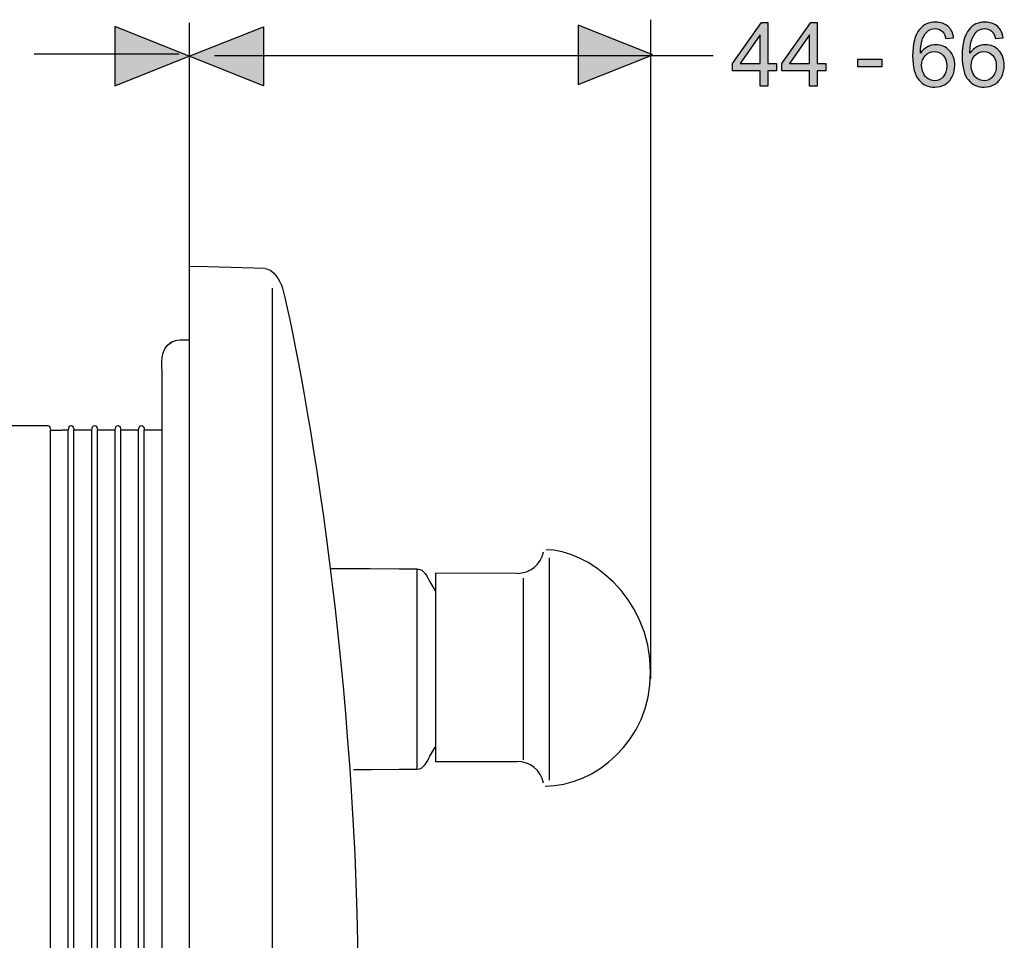
# Model space of a CAD drawing. Extents: x 40 to 178, y 111 to 187.
# Drawn here: x 146 to 176, y 158 to 187 of the extents above; entities that cross this region are included whole.
import ezdxf

# ---------------------------------------------------------------- set-up
doc = ezdxf.new("R2010")
doc.units = 0
doc.header["$MEASUREMENT"] = 0
doc.layers.add('EBENE_1', color=7, linetype='CONTINUOUS')

# ---------------------------------------------------------------- blocks, each defined once
blk = doc.blocks.new('BLOCK_18')
at = {"layer": 'EBENE_1', "color": 7}
for points in [[(138.159, 174.335), (146.208, 174.335)], [(146.523, 174.194), (146.889, 174.194)], [(146.523, 138.45), (146.523, 174.194)], [(147.077, 174.194), (146.889, 174.194)], [(147.077, 138.45), (147.077, 174.194)], [(147.62, 174.194), (147.254, 174.194)], [(147.254, 138.45), (147.254, 174.194)], [(147.809, 174.194), (147.62, 174.194)], [(147.809, 138.45), (147.809, 174.194)], [(148.353, 174.194), (147.986, 174.194)], [(147.986, 138.45), (147.986, 174.194)], [(148.54, 174.194), (148.353, 174.194)], [(148.54, 138.45), (148.54, 174.194)], [(149.083, 174.194), (148.718, 174.194)], [(148.718, 138.45), (148.718, 174.194)], [(149.272, 174.194), (149.083, 174.194)], [(149.272, 138.45), (149.272, 174.194)], [(149.816, 174.194), (149.45, 174.194)], [(149.45, 138.45), (149.45, 174.194)], [(150.004, 174.194), (149.816, 174.194)], [(150.004, 174.194), (150.008, 174.21)], [(150.004, 138.45), (150.004, 174.194)]]:
    blk.add_lwpolyline(points, dxfattribs=at)
for points, knots in [([(150.008, 136.199), (150.008, 136.199), (150.008, 136.761), (150.008, 136.761), (150.008, 136.761), (150.008, 138.433), (150.008, 138.433), (150.008, 138.433), (150.008, 174.21), (150.008, 174.21), (150.008, 174.21), (150.008, 175.883), (150.008, 175.883), (150.008, 176.242), (149.915, 176.716), (150.29, 176.932), (150.348, 176.966), (150.409, 176.988), (150.474, 177), (150.593, 177.02), (150.746, 177.008), (150.853, 177.008)], [0, 0, 0, 0, 1, 1, 1, 2, 2, 2, 3, 3, 3, 4, 4, 4, 5, 5, 5, 6, 6, 6, 7, 7, 7, 7]), ([(146.208, 174.335), (146.208, 174.335), (146.442, 174.335), (146.442, 174.335), (146.51, 174.331), (146.511, 174.238), (146.523, 174.194)], [0, 0, 0, 0, 1, 1, 1, 2, 2, 2, 2]), ([(147.077, 174.194), (147.097, 174.265), (147.091, 174.335), (147.174, 174.335), (147.24, 174.331), (147.241, 174.238), (147.254, 174.194)], [0, 0, 0, 0, 1, 1, 1, 2, 2, 2, 2]), ([(147.809, 174.194), (147.827, 174.265), (147.823, 174.335), (147.906, 174.335), (147.972, 174.331), (147.974, 174.238), (147.986, 174.194)], [0, 0, 0, 0, 1, 1, 1, 2, 2, 2, 2]), ([(148.54, 174.194), (148.56, 174.265), (148.555, 174.335), (148.637, 174.335), (148.704, 174.331), (148.706, 174.238), (148.718, 174.194)], [0, 0, 0, 0, 1, 1, 1, 2, 2, 2, 2]), ([(149.272, 174.194), (149.291, 174.265), (149.288, 174.335), (149.369, 174.335), (149.437, 174.331), (149.438, 174.238), (149.45, 174.194)], [0, 0, 0, 0, 1, 1, 1, 2, 2, 2, 2])]:
    blk.add_open_spline(points, degree=3, knots=knots, dxfattribs=at)
blk = doc.blocks.new('BLOCK_17')
at = {"layer": 'EBENE_1'}
blk.add_blockref('BLOCK_18', (0, 0), dxfattribs=at)
blk = doc.blocks.new('BLOCK_16')
at = {"layer": 'EBENE_1'}
blk.add_blockref('BLOCK_17', (0, 0), dxfattribs=at)
blk = doc.blocks.new('BLOCK_15')
at = {"layer": 'EBENE_1'}
blk.add_blockref('BLOCK_16', (0, 0), dxfattribs=at)
blk = doc.blocks.new('BLOCK_14')
at = {"layer": 'EBENE_1'}
blk.add_blockref('BLOCK_15', (0, 0), dxfattribs=at)
blk = doc.blocks.new('BLOCK_13')
at = {"layer": 'EBENE_1'}
blk.add_blockref('BLOCK_14', (0, 0), dxfattribs=at)
blk = doc.blocks.new('BLOCK_44')
at = {"layer": 'EBENE_1'}
h = blk.add_hatch(color=7, dxfattribs=at)
h.dxf.hatch_style = 2
h.paths.add_polyline_path([(168.67, 184.936), (168.67, 185.412), (167.808, 185.412), (167.808, 185.635), (168.715, 186.925), (168.915, 186.925), (168.915, 185.635), (169.183, 185.635), (169.183, 185.412), (168.915, 185.412), (168.915, 184.936)])
h.paths.add_polyline_path([(168.67, 185.635), (168.67, 186.533), (168.048, 185.635)])
h = blk.add_hatch(color=7, dxfattribs=at)
h.dxf.hatch_style = 2
h.paths.add_polyline_path([(170.215, 184.936), (170.215, 185.412), (169.353, 185.412), (169.353, 185.635), (170.259, 186.925), (170.459, 186.925), (170.459, 185.635), (170.728, 185.635), (170.728, 185.412), (170.459, 185.412), (170.459, 184.936)])
h.paths.add_polyline_path([(170.215, 185.635), (170.215, 186.533), (169.593, 185.635)])
h = blk.add_hatch(color=7, dxfattribs=at)
h.dxf.hatch_style = 2
edge = h.paths.add_edge_path()
edge.add_spline(control_points=[(174.715, 186.438), (174.715, 186.438), (174.472, 186.419), (174.472, 186.419), (174.45, 186.515), (174.42, 186.584), (174.379, 186.627), (174.313, 186.696), (174.232, 186.731), (174.135, 186.731), (174.057, 186.731), (173.988, 186.709), (173.929, 186.666), (173.852, 186.61), (173.792, 186.528), (173.747, 186.421), (173.703, 186.313), (173.68, 186.16), (173.678, 185.961), (173.737, 186.051), (173.809, 186.117), (173.895, 186.161), (173.98, 186.204), (174.069, 186.226), (174.162, 186.226), (174.325, 186.226), (174.465, 186.166), (174.579, 186.046), (174.693, 185.926), (174.751, 185.771), (174.751, 185.581), (174.751, 185.457), (174.724, 185.341), (174.67, 185.233), (174.616, 185.126), (174.542, 185.044), (174.447, 184.987), (174.354, 184.93), (174.247, 184.902), (174.127, 184.902), (173.923, 184.902), (173.757, 184.976), (173.628, 185.126), (173.499, 185.276), (173.434, 185.523), (173.434, 185.866), (173.434, 186.251), (173.506, 186.53), (173.648, 186.705), (173.772, 186.857), (173.94, 186.933), (174.15, 186.933), (174.307, 186.933), (174.435, 186.889), (174.535, 186.801), (174.635, 186.713), (174.695, 186.593), (174.715, 186.438)], knot_values=[0, 0, 0, 0, 1, 1, 1, 2, 2, 2, 3, 3, 3, 4, 4, 4, 5, 5, 5, 6, 6, 6, 7, 7, 7, 8, 8, 8, 9, 9, 9, 10, 10, 10, 11, 11, 11, 12, 12, 12, 13, 13, 13, 14, 14, 14, 15, 15, 15, 16, 16, 16, 17, 17, 17, 18, 18, 18, 19, 19, 19, 19], degree=3, periodic=1)
edge = h.paths.add_edge_path()
edge.add_spline(control_points=[(173.716, 185.581), (173.716, 185.496), (173.734, 185.416), (173.769, 185.339), (173.804, 185.262), (173.855, 185.204), (173.919, 185.163), (173.983, 185.123), (174.05, 185.103), (174.122, 185.103), (174.226, 185.103), (174.314, 185.145), (174.389, 185.228), (174.463, 185.311), (174.5, 185.424), (174.5, 185.567), (174.5, 185.704), (174.463, 185.812), (174.39, 185.892), (174.317, 185.971), (174.224, 186.01), (174.112, 186.01), (174.002, 186.01), (173.908, 185.971), (173.831, 185.892), (173.754, 185.812), (173.716, 185.709), (173.716, 185.581)], knot_values=[0, 0, 0, 0, 1, 1, 1, 2, 2, 2, 3, 3, 3, 4, 4, 4, 5, 5, 5, 6, 6, 6, 7, 7, 7, 8, 8, 8, 9, 9, 9, 9], degree=3, periodic=1)
h = blk.add_hatch(color=7, dxfattribs=at)
h.dxf.hatch_style = 2
edge = h.paths.add_edge_path()
edge.add_spline(control_points=[(176.26, 186.438), (176.26, 186.438), (176.017, 186.419), (176.017, 186.419), (175.996, 186.515), (175.965, 186.584), (175.925, 186.627), (175.858, 186.696), (175.776, 186.731), (175.68, 186.731), (175.602, 186.731), (175.533, 186.709), (175.474, 186.666), (175.398, 186.61), (175.337, 186.528), (175.293, 186.421), (175.248, 186.313), (175.225, 186.16), (175.223, 185.961), (175.282, 186.051), (175.354, 186.117), (175.44, 186.161), (175.524, 186.204), (175.614, 186.226), (175.708, 186.226), (175.871, 186.226), (176.009, 186.166), (176.124, 186.046), (176.239, 185.926), (176.296, 185.771), (176.296, 185.581), (176.296, 185.457), (176.269, 185.341), (176.215, 185.233), (176.161, 185.126), (176.087, 185.044), (175.993, 184.987), (175.898, 184.93), (175.792, 184.902), (175.672, 184.902), (175.468, 184.902), (175.302, 184.976), (175.173, 185.126), (175.044, 185.276), (174.98, 185.523), (174.98, 185.866), (174.98, 186.251), (175.051, 186.53), (175.194, 186.705), (175.318, 186.857), (175.485, 186.933), (175.695, 186.933), (175.852, 186.933), (175.98, 186.889), (176.08, 186.801), (176.18, 186.713), (176.24, 186.593), (176.26, 186.438)], knot_values=[0, 0, 0, 0, 1, 1, 1, 2, 2, 2, 3, 3, 3, 4, 4, 4, 5, 5, 5, 6, 6, 6, 7, 7, 7, 8, 8, 8, 9, 9, 9, 10, 10, 10, 11, 11, 11, 12, 12, 12, 13, 13, 13, 14, 14, 14, 15, 15, 15, 16, 16, 16, 17, 17, 17, 18, 18, 18, 19, 19, 19, 19], degree=3, periodic=1)
edge = h.paths.add_edge_path()
edge.add_spline(control_points=[(175.26, 185.581), (175.26, 185.496), (175.278, 185.416), (175.314, 185.339), (175.35, 185.262), (175.4, 185.204), (175.464, 185.163), (175.528, 185.123), (175.596, 185.103), (175.667, 185.103), (175.77, 185.103), (175.86, 185.145), (175.934, 185.228), (176.008, 185.311), (176.045, 185.424), (176.045, 185.567), (176.045, 185.704), (176.008, 185.812), (175.935, 185.892), (175.862, 185.971), (175.77, 186.01), (175.657, 186.01), (175.547, 186.01), (175.453, 185.971), (175.376, 185.892), (175.299, 185.812), (175.26, 185.709), (175.26, 185.581)], knot_values=[0, 0, 0, 0, 1, 1, 1, 2, 2, 2, 3, 3, 3, 4, 4, 4, 5, 5, 5, 6, 6, 6, 7, 7, 7, 8, 8, 8, 9, 9, 9, 9], degree=3, periodic=1)
h = blk.add_hatch(color=7, dxfattribs=at)
h.dxf.hatch_style = 2
h.paths.add_polyline_path([(171.721, 185.533), (171.721, 185.778), (172.473, 185.778), (172.473, 185.533)])
for points in [[(168.67, 184.936), (168.67, 185.412), (167.808, 185.412), (167.808, 185.635), (168.715, 186.925), (168.915, 186.925), (168.915, 185.635), (169.183, 185.635), (169.183, 185.412), (168.915, 185.412), (168.915, 184.936), (168.67, 184.936)], [(170.215, 184.936), (170.215, 185.412), (169.353, 185.412), (169.353, 185.635), (170.259, 186.925), (170.459, 186.925), (170.459, 185.635), (170.728, 185.635), (170.728, 185.412), (170.459, 185.412), (170.459, 184.936), (170.215, 184.936)], [(168.67, 185.635), (168.67, 186.533), (168.048, 185.635), (168.67, 185.635)], [(170.215, 185.635), (170.215, 186.533), (169.593, 185.635), (170.215, 185.635)], [(171.721, 185.533), (171.721, 185.778), (172.473, 185.778), (172.473, 185.533), (171.721, 185.533)]]:
    blk.add_lwpolyline(points, dxfattribs=at)
for points, knots in [([(174.715, 186.438), (174.715, 186.438), (174.472, 186.419), (174.472, 186.419), (174.45, 186.515), (174.42, 186.584), (174.379, 186.627), (174.313, 186.696), (174.232, 186.731), (174.135, 186.731), (174.057, 186.731), (173.988, 186.709), (173.929, 186.666), (173.852, 186.61), (173.792, 186.528), (173.747, 186.421), (173.703, 186.313), (173.68, 186.16), (173.678, 185.961), (173.737, 186.051), (173.809, 186.117), (173.895, 186.161), (173.98, 186.204), (174.069, 186.226), (174.162, 186.226), (174.325, 186.226), (174.465, 186.166), (174.579, 186.046), (174.693, 185.926), (174.751, 185.771), (174.751, 185.581), (174.751, 185.457), (174.724, 185.341), (174.67, 185.233), (174.616, 185.126), (174.542, 185.044), (174.447, 184.987), (174.354, 184.93), (174.247, 184.902), (174.127, 184.902), (173.923, 184.902), (173.757, 184.976), (173.628, 185.126), (173.499, 185.276), (173.434, 185.523), (173.434, 185.866), (173.434, 186.251), (173.506, 186.53), (173.648, 186.705), (173.772, 186.857), (173.94, 186.933), (174.15, 186.933), (174.307, 186.933), (174.435, 186.889), (174.535, 186.801), (174.635, 186.713), (174.695, 186.593), (174.715, 186.438)], [0, 0, 0, 0, 1, 1, 1, 2, 2, 2, 3, 3, 3, 4, 4, 4, 5, 5, 5, 6, 6, 6, 7, 7, 7, 8, 8, 8, 9, 9, 9, 10, 10, 10, 11, 11, 11, 12, 12, 12, 13, 13, 13, 14, 14, 14, 15, 15, 15, 16, 16, 16, 17, 17, 17, 18, 18, 18, 19, 19, 19, 19]), ([(176.26, 186.438), (176.26, 186.438), (176.017, 186.419), (176.017, 186.419), (175.996, 186.515), (175.965, 186.584), (175.925, 186.627), (175.858, 186.696), (175.776, 186.731), (175.68, 186.731), (175.602, 186.731), (175.533, 186.709), (175.474, 186.666), (175.398, 186.61), (175.337, 186.528), (175.293, 186.421), (175.248, 186.313), (175.225, 186.16), (175.223, 185.961), (175.282, 186.051), (175.354, 186.117), (175.44, 186.161), (175.524, 186.204), (175.614, 186.226), (175.708, 186.226), (175.871, 186.226), (176.009, 186.166), (176.124, 186.046), (176.239, 185.926), (176.296, 185.771), (176.296, 185.581), (176.296, 185.457), (176.269, 185.341), (176.215, 185.233), (176.161, 185.126), (176.087, 185.044), (175.993, 184.987), (175.898, 184.93), (175.792, 184.902), (175.672, 184.902), (175.468, 184.902), (175.302, 184.976), (175.173, 185.126), (175.044, 185.276), (174.98, 185.523), (174.98, 185.866), (174.98, 186.251), (175.051, 186.53), (175.194, 186.705), (175.318, 186.857), (175.485, 186.933), (175.695, 186.933), (175.852, 186.933), (175.98, 186.889), (176.08, 186.801), (176.18, 186.713), (176.24, 186.593), (176.26, 186.438)], [0, 0, 0, 0, 1, 1, 1, 2, 2, 2, 3, 3, 3, 4, 4, 4, 5, 5, 5, 6, 6, 6, 7, 7, 7, 8, 8, 8, 9, 9, 9, 10, 10, 10, 11, 11, 11, 12, 12, 12, 13, 13, 13, 14, 14, 14, 15, 15, 15, 16, 16, 16, 17, 17, 17, 18, 18, 18, 19, 19, 19, 19]), ([(173.716, 185.581), (173.716, 185.496), (173.734, 185.416), (173.769, 185.339), (173.804, 185.262), (173.855, 185.204), (173.919, 185.163), (173.983, 185.123), (174.05, 185.103), (174.122, 185.103), (174.226, 185.103), (174.314, 185.145), (174.389, 185.228), (174.463, 185.311), (174.5, 185.424), (174.5, 185.567), (174.5, 185.704), (174.463, 185.812), (174.39, 185.892), (174.317, 185.971), (174.224, 186.01), (174.112, 186.01), (174.002, 186.01), (173.908, 185.971), (173.831, 185.892), (173.754, 185.812), (173.716, 185.709), (173.716, 185.581)], [0, 0, 0, 0, 1, 1, 1, 2, 2, 2, 3, 3, 3, 4, 4, 4, 5, 5, 5, 6, 6, 6, 7, 7, 7, 8, 8, 8, 9, 9, 9, 9]), ([(175.26, 185.581), (175.26, 185.496), (175.278, 185.416), (175.314, 185.339), (175.35, 185.262), (175.4, 185.204), (175.464, 185.163), (175.528, 185.123), (175.596, 185.103), (175.667, 185.103), (175.77, 185.103), (175.86, 185.145), (175.934, 185.228), (176.008, 185.311), (176.045, 185.424), (176.045, 185.567), (176.045, 185.704), (176.008, 185.812), (175.935, 185.892), (175.862, 185.971), (175.77, 186.01), (175.657, 186.01), (175.547, 186.01), (175.453, 185.971), (175.376, 185.892), (175.299, 185.812), (175.26, 185.709), (175.26, 185.581)], [0, 0, 0, 0, 1, 1, 1, 2, 2, 2, 3, 3, 3, 4, 4, 4, 5, 5, 5, 6, 6, 6, 7, 7, 7, 8, 8, 8, 9, 9, 9, 9])]:
    blk.add_open_spline(points, degree=3, knots=knots, dxfattribs=at)
blk = doc.blocks.new('BLOCK_53')
at = {"layer": 'EBENE_1', "color": 7}
blk.add_lwpolyline([(157.972, 163.607), (157.972, 169.855)], dxfattribs=at)
for points in [[(155.252, 169.873), (155.252, 169.873), (156.504, 169.868), (156.504, 169.868), (156.504, 169.868), (157.409, 169.86), (157.409, 169.86), (157.409, 169.86), (157.972, 169.855), (157.972, 169.855), (158.193, 169.853), (158.273, 169.612), (158.364, 169.454), (158.364, 169.454), (158.514, 169.194), (158.514, 169.194), (158.514, 169.194), (158.539, 169.158), (158.539, 169.158)], [(155.975, 163.589), (155.975, 163.589), (156.538, 163.595), (156.538, 163.595), (156.538, 163.595), (157.409, 163.603), (157.409, 163.603), (157.409, 163.603), (157.972, 163.607), (157.972, 163.607), (158.193, 163.609), (158.273, 163.85), (158.364, 164.008), (158.364, 164.008), (158.514, 164.268), (158.514, 164.268), (158.514, 164.268), (158.539, 164.304), (158.539, 164.304)]]:
    blk.add_open_spline(points, degree=3, knots=[0, 0, 0, 0, 1, 1, 1, 2, 2, 2, 3, 3, 3, 4, 4, 4, 5, 5, 5, 6, 6, 6, 6], dxfattribs=at)
blk = doc.blocks.new('BLOCK_52')
at = {"layer": 'EBENE_1'}
blk.add_blockref('BLOCK_53', (0, 0), dxfattribs=at)
blk = doc.blocks.new('BLOCK_56')
at = {"layer": 'EBENE_1', "color": 7}
for points in [[(162.102, 163.266), (162.102, 170.202)], [(161.092, 169.719), (158.543, 169.72), (158.543, 163.842), (161.094, 163.843)], [(161.282, 163.897), (161.282, 169.571)]]:
    blk.add_lwpolyline(points, dxfattribs=at)
blk.add_open_spline([(161.09, 169.719), (161.494, 169.719), (161.832, 169.995), (161.913, 170.391)], degree=3, dxfattribs=at)
for points in [[(161.964, 163.076), (163.495, 163.072), (165.255, 164.465), (165.255, 166.624), (165.255, 169.035), (163.243, 170.459), (161.995, 170.454)], [(161.913, 163.171), (161.832, 163.567), (161.494, 163.843), (161.09, 163.843), (161.09, 163.843), (161.09, 163.843), (161.09, 163.843)]]:
    blk.add_open_spline(points, degree=3, knots=[0, 0, 0, 0, 1, 1, 1, 2, 2, 2, 2], dxfattribs=at)
blk = doc.blocks.new('BLOCK_59')
at = {"layer": 'EBENE_1', "color": 250}
for points in [[(150.853, 179.298), (150.853, 133.367)], [(153.225, 179.237), (151.437, 179.288), (150.853, 179.298)]]:
    blk.add_lwpolyline(points, dxfattribs=at)
blk = doc.blocks.new('BLOCK_60')
at = {"layer": 'EBENE_1', "color": 250}
for points in [[(150.004, 174.194), (150.008, 174.21)], [(150.004, 138.45), (150.004, 174.194)]]:
    blk.add_lwpolyline(points, dxfattribs=at)
blk.add_open_spline([(150.008, 136.2), (150.008, 136.2), (150.008, 136.761), (150.008, 136.761), (150.008, 136.761), (150.008, 175.883), (150.008, 175.883), (150.008, 176.242), (149.915, 176.716), (150.29, 176.933), (150.348, 176.966), (150.409, 176.988), (150.474, 177), (150.593, 177.02), (150.746, 177.008), (150.853, 177.008)], degree=3, knots=[0, 0, 0, 0, 1, 1, 1, 2, 2, 2, 3, 3, 3, 4, 4, 4, 5, 5, 5, 5], dxfattribs=at)
blk = doc.blocks.new('BLOCK_58')
at = {"layer": 'EBENE_1', "color": 7}
blk.add_lwpolyline([(153.441, 178.623), (153.441, 134.007)], dxfattribs=at)
at = {"layer": 'EBENE_1', "color": 250}
blk.add_open_spline([(153.76, 178.628), (154.498, 175.667), (156.128, 166.343), (156.128, 156.332)], degree=3, dxfattribs=at)
at = {"layer": 'EBENE_1'}
for name in ['BLOCK_59', 'BLOCK_60']:
    blk.add_blockref(name, (0, 0), dxfattribs=at)
blk = doc.blocks.new('BLOCK_57')
at = {"layer": 'EBENE_1', "color": 250}
blk.add_open_spline([(153.225, 179.237), (153.449, 179.237), (153.706, 178.851), (153.76, 178.628)], degree=3, dxfattribs=at)
at = {"layer": 'EBENE_1'}
blk.add_blockref('BLOCK_58', (0, 0), dxfattribs=at)

msp = doc.modelspace()

# ---------------------------------------------------------------- hatches: boundary and pattern name
at = {"layer": 'EBENE_1'}
h = msp.add_hatch(color=7, dxfattribs=at)
h.dxf.hatch_style = 2
h.paths.add_polyline_path([(150.851, 185.865), (148.53, 186.792), (148.53, 184.94)])
h = msp.add_hatch(color=7, dxfattribs=at)
h.dxf.hatch_style = 2
h.paths.add_polyline_path([(150.853, 185.864), (153.175, 186.79), (153.175, 184.939)])
h = msp.add_hatch(color=7, dxfattribs=at)
h.dxf.hatch_style = 2
h.paths.add_polyline_path([(165.32, 185.909), (162.998, 186.836), (162.998, 184.984)])

# ---------------------------------------------------------------- linework, layer by layer
at = {"layer": 'EBENE_1', "color": 7}
for points in [[(150.853, 186.913), (150.853, 170.256)], [(165.255, 187.008), (165.255, 166.429)], [(146.009, 185.942), (150.531, 185.942)], [(151.636, 185.891), (158.455, 185.891)], [(158.455, 185.891), (167.209, 185.891)]]:
    msp.add_lwpolyline(points, dxfattribs=at)
at = {"layer": 'EBENE_1'}
for points in [[(150.851, 185.865), (148.53, 186.792), (148.53, 184.94), (150.851, 185.865)], [(150.853, 185.864), (153.175, 186.79), (153.175, 184.939), (150.853, 185.864)], [(165.32, 185.909), (162.998, 186.836), (162.998, 184.984), (165.32, 185.909)]]:
    msp.add_lwpolyline(points, dxfattribs=at)

# ---------------------------------------------------------------- block references
for name in ['BLOCK_44', 'BLOCK_57', 'BLOCK_13', 'BLOCK_56', 'BLOCK_52']:
    msp.add_blockref(name, (0, 0), dxfattribs=at)

doc.saveas('drawing.dxf')
